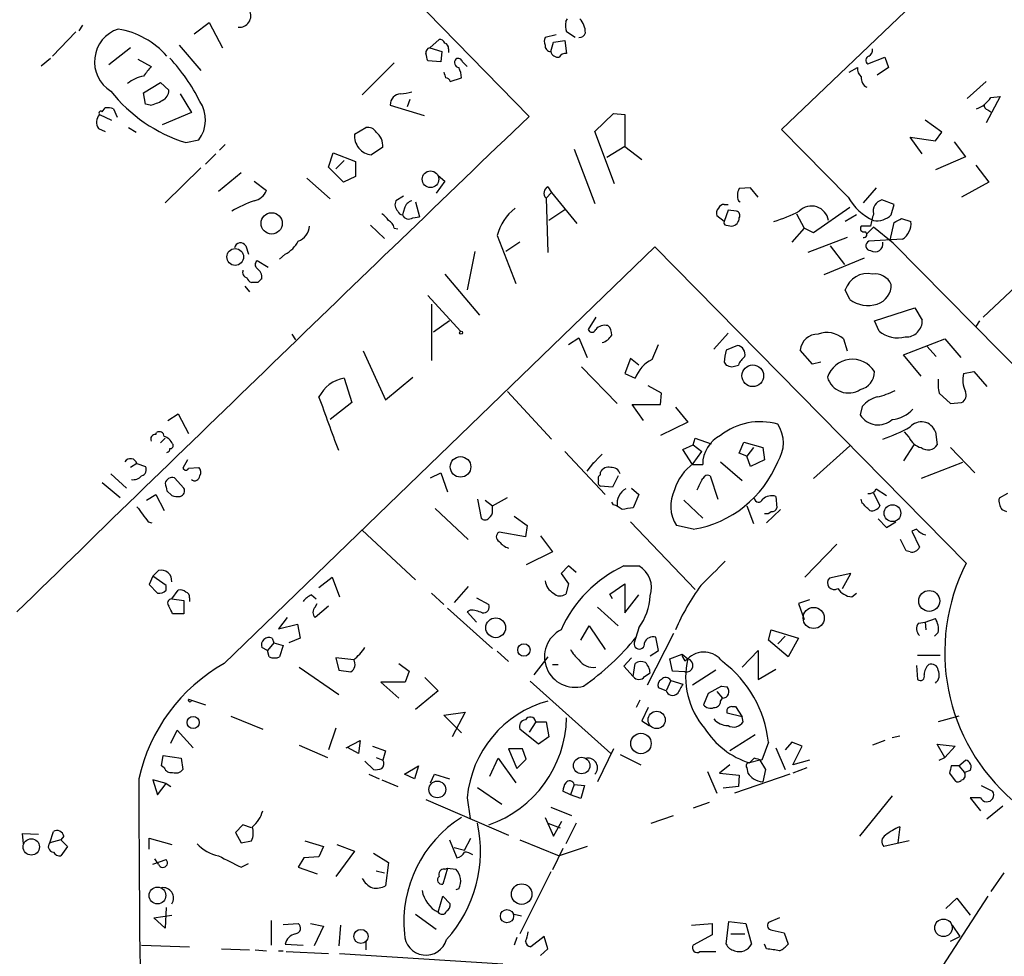
# Model space of a CAD drawing. Extents: x 2 to 739, y 4068 to 5004.
# Drawn here: x 420 to 509, y 4560 to 4645 of the extents above; entities that cross this region are included whole.
import ezdxf

# ---------------------------------------------------------------- set-up
doc = ezdxf.new("R2010")
doc.units = 0
doc.header["$MEASUREMENT"] = 0
doc.layers.add('MAIN', color=5, linetype='CONTINUOUS')

msp = doc.modelspace()

# ---------------------------------------------------------------- linework, layer by layer
at = {"layer": 'MAIN'}
for p, q in [((488.5267, 4634.9055), (530.0133, 4674.5295)), ((430.276, 4672.4128), (465.7513, 4636.0908)), ((469.0533, 4644.6421), (469.2227, 4644.8961)), ((424.8573, 4643.7108), (422.7407, 4641.5095)), ((425.45, 4644.3035), (425.1113, 4643.7955)), ((435.5253, 4643.5415), (436.88, 4644.5575)), ((436.88, 4644.5575), (438.0653, 4642.2715)), ((469.9, 4643.2028), (469.138, 4643.7108)), ((456.7767, 4642.2715), (457.6233, 4643.0335)), ((468.2067, 4643.4568), (467.1907, 4643.2028)), ((467.9527, 4642.7795), (468.9687, 4642.9488)), ((468.9687, 4642.9488), (469.138, 4641.7635)), ((429.768, 4642.2715), (427.8207, 4640.7475)), ((434.1707, 4642.5255), (436.118, 4640.2395)), ((456.7767, 4642.2715), (457.8773, 4641.9328)), ((457.8773, 4641.9328), (457.7927, 4641.0015)), ((458.47, 4642.1868), (458.47, 4641.8481)), ((467.6987, 4641.9328), (467.9527, 4642.7795)), ((421.7247, 4640.6628), (422.5713, 4641.3401)), ((430.4453, 4641.2555), (431.6307, 4640.5781)), ((457.7927, 4641.0015), (456.6073, 4641.0861)), ((496.316, 4640.8321), (497.84, 4641.4248)), ((497.84, 4641.4248), (498.1787, 4640.4935)), ((453.5593, 4640.9168), (450.6807, 4638.0381)), ((459.74, 4641.0015), (460.1633, 4640.5781)), ((494.6227, 4640.0701), (495.3847, 4640.4935)), ((498.1787, 4640.4935), (497.1627, 4639.8161)), ((458.6393, 4639.2235), (459.6553, 4639.5621)), ((430.9533, 4638.2075), (432.4773, 4639.1388)), ((432.4773, 4639.1388), (433.2393, 4638.4615)), ((506.984, 4639.2235), (505.2907, 4637.6995)), ((431.1227, 4637.1915), (430.9533, 4638.2075)), ((434.2553, 4638.1228), (435.2713, 4636.4295)), ((454.9987, 4637.6148), (454.7447, 4636.9375)), ((508.254, 4637.8688), (506.984, 4635.4981)), ((507.4073, 4637.7841), (508.254, 4637.8688)), ((427.228, 4636.5141), (427.482, 4636.8528)), ((428.244, 4636.7681), (428.5827, 4636.0061)), ((431.546, 4637.1068), (431.1227, 4637.1915)), ((453.2207, 4637.1068), (456.2687, 4636.1755)), ((507.1533, 4636.6835), (507.4073, 4636.5141)), ((426.974, 4636.2601), (428.0747, 4635.7521)), ((435.2713, 4636.4295), (432.6467, 4635.3288)), ((471.678, 4634.7361), (473.3713, 4636.3448)), ((473.3713, 4636.3448), (474.3873, 4636.2601)), ((474.3873, 4636.2601), (474.3873, 4633.3815)), ((503.0047, 4634.6515), (501.4807, 4635.7521)), ((426.8893, 4634.9901), (427.482, 4634.7361)), ((429.5987, 4635.0748), (430.276, 4634.6515)), ((450.0033, 4634.4821), (451.0193, 4635.0748)), ((494.538, 4628.8095), (488.5267, 4634.9055)), ((434.7633, 4633.7201), (435.9487, 4633.9741)), ((473.456, 4629.9948), (471.678, 4634.7361)), ((501.2267, 4632.7041), (500.126, 4634.2281)), ((500.126, 4634.2281), (502.412, 4633.8895)), ((502.412, 4633.8895), (503.0047, 4634.6515)), ((438.3193, 4633.5508), (437.8113, 4633.0428)), ((452.5433, 4633.2968), (451.5273, 4632.6195)), ((469.8153, 4633.1275), (471.678, 4628.2168)), ((474.3873, 4633.3815), (472.7787, 4632.3655)), ((474.3873, 4633.3815), (475.9113, 4632.1961)), ((504.1053, 4633.8048), (505.1213, 4632.4501)), ((437.4727, 4632.7041), (436.5413, 4631.7728)), ((447.6327, 4631.5188), (448.056, 4632.7888)), ((448.056, 4632.7888), (450.088, 4632.0268)), ((505.1213, 4632.4501), (502.412, 4631.2648)), ((436.118, 4631.4341), (432.9007, 4628.3015)), ((448.9873, 4630.1641), (447.6327, 4631.5188)), ((448.31, 4631.3495), (449.072, 4632.1115)), ((450.088, 4632.0268), (450.088, 4630.6721)), ((506.0527, 4631.6881), (507.238, 4630.1641)), ((439.7587, 4631.0108), (437.7267, 4629.3175)), ((445.6853, 4630.5028), (447.802, 4628.6401)), ((450.088, 4630.6721), (448.9873, 4630.1641)), ((457.5387, 4630.7568), (458.1313, 4630.2488)), ((440.944, 4630.2488), (442.0447, 4629.4021)), ((458.1313, 4630.2488), (457.3693, 4629.1481)), ((467.4447, 4629.7408), (467.7833, 4629.2328)), ((485.7327, 4629.6561), (484.7167, 4629.5715)), ((486.41, 4628.8095), (485.7327, 4629.6561)), ((497.078, 4629.6561), (495.8927, 4628.3015)), ((507.238, 4630.1641), (504.7827, 4628.8095)), ((454.406, 4628.8941), (453.7287, 4628.4708)), ((467.7833, 4629.2328), (467.2753, 4628.7248)), ((467.2753, 4628.7248), (467.4447, 4623.8141)), ((467.7833, 4629.2328), (470.0693, 4626.4388)), ((454.4907, 4627.7935), (454.3213, 4627.2008)), ((455.5067, 4628.3861), (455.8453, 4627.0315)), ((483.362, 4628.1321), (483.7007, 4628.1321)), ((484.632, 4628.4708), (484.8013, 4628.3861)), ((494.7073, 4627.8781), (491.4053, 4625.5921)), ((498.6867, 4628.1321), (497.586, 4628.5555)), ((498.4327, 4627.2008), (498.6867, 4628.1321)), ((455.2527, 4626.9468), (455.8453, 4627.0315)), ((469.0533, 4627.7088), (467.5293, 4626.6928)), ((483.362, 4626.6081), (482.6847, 4627.1161)), ((483.7007, 4627.6241), (483.362, 4626.6081)), ((484.4627, 4627.5395), (483.7007, 4627.6241)), ((489.8813, 4627.2855), (490.5587, 4626.0155)), ((495.3, 4627.2008), (494.284, 4626.6081)), ((499.364, 4626.8621), (500.2107, 4626.6081)), ((451.4427, 4626.2695), (452.7127, 4625.0841)), ((453.5593, 4626.0155), (453.898, 4625.9308)), ((483.5313, 4626.2695), (484.0393, 4626.1848)), ((490.5587, 4626.0155), (489.458, 4624.7455)), ((491.4053, 4625.5921), (490.5587, 4626.0155)), ((496.57, 4626.1848), (495.7233, 4626.1848)), ((496.824, 4626.1001), (496.2313, 4625.5075)), ((498.602, 4624.6608), (496.824, 4626.1001)), ((498.348, 4624.9148), (498.6867, 4626.5235)), ((462.8727, 4625.3381), (464.566, 4621.0201)), ((494.4533, 4625.1688), (490.8973, 4623.8141)), ((438.2347, 4586.7301), (477.0967, 4624.3221)), ((440.182, 4624.4068), (440.436, 4623.6448)), ((464.9047, 4624.7455), (463.6347, 4623.8988)), ((477.0967, 4624.3221), (505.206, 4595.7895)), ((492.9293, 4624.4068), (494.1993, 4622.7135)), ((499.4487, 4624.9995), (496.4007, 4624.8301)), ((517.906, 4605.1028), (498.602, 4624.6608)), ((443.738, 4623.6448), (443.23, 4623.2215)), ((460.8407, 4623.8988), (460.1633, 4620.4275)), ((495.9773, 4623.3061), (492.3367, 4621.7821)), ((442.214, 4622.4595), (441.198, 4623.0521)), ((458.1313, 4621.8668), (461.264, 4618.1415)), ((511.3867, 4622.3748), (506.73, 4617.9721)), ((440.0973, 4620.7661), (440.5207, 4620.2581)), ((441.2827, 4621.1048), (440.69, 4621.1048)), ((456.6073, 4619.9195), (459.5707, 4616.7021)), ((494.7073, 4619.5808), (494.284, 4620.4275)), ((456.946, 4619.1575), (456.946, 4614.0775)), ((471.7627, 4617.9721), (471.0853, 4616.8715)), ((496.9087, 4617.6335), (500.5493, 4618.8188)), ((500.5493, 4618.8188), (501.2267, 4617.7181)), ((458.5547, 4617.6335), (457.1153, 4616.6175)), ((497.332, 4616.7021), (496.9087, 4617.6335)), ((506.3913, 4617.6335), (506.0527, 4617.1255)), ((444.3307, 4616.4481), (444.6693, 4615.9401)), ((483.7007, 4616.5328), (482.4307, 4615.0935)), ((469.3073, 4615.5168), (470.2387, 4616.1095)), ((470.2387, 4616.1095), (471.0007, 4614.3315)), ((476.8427, 4614.1621), (477.4353, 4615.5168)), ((484.5473, 4615.4321), (483.5313, 4615.0088)), ((494.1147, 4616.0248), (494.4533, 4614.9241)), ((499.5333, 4614.5855), (503.2587, 4616.0248)), ((501.65, 4615.3475), (502.4967, 4614.4161)), ((503.2587, 4616.0248), (504.698, 4614.3315)), ((450.7653, 4614.9241), (452.7973, 4610.5215)), ((491.3207, 4613.7388), (490.22, 4615.0088)), ((501.142, 4612.6381), (499.5333, 4614.5855)), ((474.8953, 4614.2468), (474.3873, 4612.8921)), ((475.6573, 4613.6541), (474.8953, 4614.2468)), ((483.362, 4613.9081), (483.5313, 4613.6541)), ((484.0393, 4613.4848), (484.632, 4613.6541)), ((492.0827, 4613.9081), (491.3207, 4613.7388)), ((470.4927, 4613.4848), (473.71, 4610.1828)), ((474.3873, 4612.8921), (475.3187, 4612.4688)), ((504.952, 4612.8921), (505.8833, 4613.0615)), ((505.8833, 4613.0615), (507.0687, 4611.7068)), ((449.072, 4612.4688), (449.7493, 4610.2675)), ((452.7973, 4610.5215), (455.2527, 4612.5535)), ((477.6893, 4611.1141), (476.504, 4611.7915)), ((463.804, 4611.2835), (467.7833, 4606.9655)), ((477.6047, 4610.0981), (477.6893, 4611.1141)), ((502.7507, 4611.1141), (503.7667, 4610.1828)), ((449.7493, 4610.2675), (447.802, 4608.7435)), ((476.0807, 4608.6588), (475.0647, 4610.0981)), ((475.0647, 4610.0981), (477.6047, 4610.0981)), ((503.7667, 4610.1828), (504.7827, 4610.2675)), ((433.1547, 4608.6588), (434.086, 4609.2515)), ((434.086, 4609.2515), (435.0173, 4607.4735)), ((478.9593, 4609.8441), (480.06, 4608.4895)), ((495.808, 4609.9288), (495.6387, 4609.1668)), ((480.06, 4608.4895), (477.6047, 4607.3041)), ((432.054, 4607.3888), (432.1387, 4607.5581)), ((500.0413, 4607.1348), (499.618, 4607.6428)), ((502.412, 4607.6428), (502.5813, 4606.4575)), ((432.4773, 4606.6268), (432.9007, 4607.0501)), ((479.6367, 4606.0341), (480.568, 4606.4575)), ((480.568, 4606.4575), (480.7373, 4607.0501)), ((480.568, 4606.4575), (481.33, 4605.8648)), ((480.7373, 4607.0501), (482.1767, 4606.5421)), ((484.7167, 4605.6955), (485.14, 4606.7115)), ((485.14, 4606.7115), (486.8333, 4606.2035)), ((500.4647, 4606.4575), (499.5333, 4605.0181)), ((468.9687, 4605.8648), (472.6093, 4601.9701)), ((472.3553, 4605.6108), (471.3393, 4604.5948)), ((480.4833, 4604.6795), (479.6367, 4606.0341)), ((480.568, 4604.7641), (481.33, 4605.8648)), ((485.394, 4605.4415), (484.7167, 4605.6955)), ((485.9867, 4606.2035), (485.394, 4605.4415)), ((486.8333, 4606.2035), (487.0027, 4605.1028)), ((494.7073, 4606.3728), (491.4053, 4603.4095)), ((503.7667, 4606.2035), (505.968, 4603.9175)), ((430.3607, 4604.7641), (429.768, 4604.4255)), ((430.3607, 4604.7641), (431.1227, 4604.5101)), ((434.9327, 4605.1028), (434.5093, 4604.3408)), ((471.0007, 4604.0868), (471.5933, 4604.8488)), ((480.4833, 4604.6795), (481.4147, 4604.6795)), ((483.0233, 4604.9335), (484.9707, 4603.2401)), ((485.7327, 4604.5101), (485.394, 4605.4415)), ((487.0027, 4605.1028), (485.7327, 4604.5101)), ((504.8673, 4604.8488), (501.142, 4603.4095)), ((427.99, 4603.8328), (429.4293, 4602.5628)), ((435.0173, 4604.3408), (435.9487, 4604.4255)), ((456.8613, 4603.4941), (457.7927, 4603.9175)), ((457.7927, 4603.9175), (458.3853, 4602.2241)), ((472.186, 4603.7481), (472.186, 4604.0021)), ((427.228, 4603.0708), (428.8367, 4601.7161)), ((434.594, 4602.5628), (433.7473, 4603.4941)), ((473.7947, 4603.6635), (473.2867, 4602.6475)), ((482.092, 4603.6635), (482.7693, 4601.5468)), ((431.2073, 4601.4621), (432.054, 4601.9701)), ((432.054, 4601.9701), (432.816, 4600.5308)), ((433.07, 4602.3088), (433.4933, 4601.8855)), ((473.2867, 4602.6475), (472.186, 4602.7321)), ((474.98, 4602.5628), (475.6573, 4601.9701)), ((475.6573, 4601.9701), (475.1493, 4600.7848)), ((496.824, 4602.1395), (497.4167, 4600.9541)), ((497.078, 4602.4781), (498.0093, 4601.8855)), ((508.9313, 4602.0548), (508.1693, 4601.6315)), ((461.0947, 4601.5468), (461.4333, 4599.8535)), ((461.772, 4601.4621), (462.4493, 4600.9541)), ((462.4493, 4600.9541), (463.804, 4601.7161)), ((473.3713, 4601.0388), (473.202, 4601.2928)), ((479.7213, 4601.4621), (481.4147, 4599.8535)), ((488.0187, 4601.8008), (488.1033, 4600.7848)), ((495.808, 4601.2081), (495.7233, 4601.5468)), ((457.2847, 4600.7001), (460.248, 4597.9061)), ((462.4493, 4600.5308), (462.4493, 4600.9541)), ((485.394, 4600.9541), (485.9867, 4599.3455)), ((488.442, 4600.6155), (487.172, 4599.4301)), ((508.4233, 4600.6155), (508.8467, 4600.4461)), ((431.3767, 4599.5148), (431.7153, 4599.4301)), ((464.3967, 4600.0228), (465.582, 4599.1761)), ((474.8953, 4599.5148), (480.7373, 4593.4188)), ((497.2473, 4599.7688), (498.0093, 4599.0068)), ((498.0093, 4599.0068), (498.856, 4599.5148)), ((450.6807, 4598.7528), (455.5067, 4594.2655)), ((465.4127, 4598.1601), (463.042, 4598.5835)), ((465.582, 4599.1761), (465.4127, 4598.1601)), ((480.568, 4598.8375), (479.044, 4599.1761)), ((500.7187, 4598.8375), (500.2953, 4598.6681)), ((500.2953, 4598.6681), (500.9727, 4597.2288)), ((466.7673, 4598.2448), (467.868, 4596.8055)), ((499.7873, 4596.8901), (499.2793, 4597.9061)), ((467.868, 4596.8055), (465.4973, 4595.6201)), ((493.522, 4597.4828), (490.6433, 4594.5195)), ((500.126, 4596.8055), (499.7873, 4596.8901)), ((431.8, 4594.6041), (432.308, 4595.1121)), ((469.3073, 4595.5355), (468.63, 4594.8581)), ((468.63, 4594.8581), (469.3073, 4593.9268)), ((469.9847, 4594.9428), (469.3073, 4595.5355)), ((474.3027, 4595.5355), (475.6573, 4595.5355)), ((494.792, 4594.8581), (492.8447, 4594.4348)), ((494.03, 4593.5035), (494.792, 4594.8581)), ((431.8, 4594.6041), (431.4613, 4593.8421)), ((432.9853, 4593.7575), (431.8, 4594.6041)), ((446.786, 4593.5881), (447.9713, 4594.5195)), ((447.9713, 4594.5195), (448.6487, 4592.7415)), ((431.4613, 4593.8421), (432.2233, 4593.0801)), ((432.9853, 4593.3341), (432.9853, 4593.7575)), ((433.4933, 4592.5721), (434.086, 4593.3341)), ((456.946, 4593.0801), (458.0467, 4592.0641)), ((460.248, 4593.6728), (458.978, 4592.2335)), ((469.3073, 4593.9268), (469.0533, 4592.9955)), ((473.0327, 4592.9955), (474.3873, 4593.9268)), ((474.3873, 4593.9268), (474.3873, 4591.3021)), ((494.8767, 4592.7415), (495.3, 4593.0801)), ((433.4933, 4592.5721), (434.594, 4592.4028)), ((434.594, 4592.4028), (434.594, 4591.2175)), ((435.102, 4592.6568), (435.102, 4592.3181)), ((446.1087, 4592.9108), (446.532, 4592.5721)), ((461.01, 4592.6568), (462.1107, 4592.0641)), ((473.2867, 4592.5721), (473.0327, 4592.9955)), ((474.3873, 4591.3021), (475.6573, 4592.9108)), ((491.0667, 4592.4875), (490.0507, 4592.1488)), ((446.4473, 4591.8101), (446.6167, 4592.1488)), ((447.6327, 4591.8948), (446.4473, 4590.8788)), ((458.3853, 4591.7255), (462.4493, 4588.0848)), ((460.4173, 4591.5561), (460.1633, 4591.3868)), ((460.1633, 4591.3868), (461.01, 4590.4555)), ((471.932, 4591.8101), (473.7947, 4590.1168)), ((490.0507, 4592.1488), (490.5587, 4590.7095)), ((434.594, 4591.2175), (433.578, 4591.2175)), ((443.9073, 4590.8788), (443.1453, 4589.8628)), ((500.888, 4590.3708), (501.4807, 4590.4555)), ((501.4807, 4590.4555), (502.412, 4590.7941)), ((501.4807, 4590.4555), (501.5653, 4589.7781)), ((443.1453, 4589.8628), (444.8387, 4590.2861)), ((444.8387, 4590.2861), (445.0927, 4589.0161)), ((470.408, 4588.8468), (471.17, 4590.1168)), ((471.17, 4590.1168), (472.6093, 4588.0001)), ((475.6573, 4589.9475), (475.234, 4588.5928)), ((487.3413, 4588.8468), (487.5953, 4589.7781)), ((487.5953, 4589.7781), (490.0507, 4589.0161)), ((502.666, 4589.5241), (502.3273, 4589.1855)), ((442.5527, 4589.0161), (442.722, 4588.5928)), ((445.0927, 4589.0161), (444.0767, 4588.5928)), ((478.79, 4589.4395), (476.4193, 4584.7828)), ((477.4353, 4587.9155), (477.1813, 4589.1008)), ((489.1193, 4587.3228), (487.3413, 4588.8468)), ((488.8653, 4589.1855), (488.188, 4588.5081)), ((490.0507, 4589.0161), (489.1193, 4587.3228)), ((442.1293, 4587.9155), (441.6213, 4588.1695)), ((442.722, 4588.5928), (442.1293, 4587.9155)), ((442.2987, 4587.3228), (442.1293, 4587.9155)), ((442.722, 4588.5928), (443.5687, 4588.3388)), ((443.5687, 4588.3388), (443.23, 4587.3228)), ((462.8727, 4587.8308), (463.8887, 4586.8995)), ((476.6733, 4587.4075), (477.4353, 4587.9155)), ((484.9707, 4586.3915), (486.41, 4587.9155)), ((486.41, 4587.9155), (486.41, 4585.2908)), ((449.9187, 4587.0688), (448.31, 4587.2381)), ((448.31, 4587.2381), (448.564, 4586.1375)), ((467.4447, 4587.3228), (466.1747, 4585.7141)), ((474.98, 4587.2381), (474.3027, 4586.4761)), ((478.4513, 4587.1535), (479.552, 4587.5768)), ((478.7053, 4586.0528), (478.4513, 4587.1535)), ((479.552, 4587.5768), (480.06, 4587.1535)), ((479.806, 4586.9841), (480.06, 4587.1535)), ((500.8033, 4587.4921), (502.8353, 4587.4921)), ((445.008, 4586.3915), (448.564, 4583.9361)), ((448.564, 4586.1375), (449.6647, 4585.9681)), ((453.9827, 4586.7301), (454.914, 4586.0528)), ((454.914, 4586.0528), (454.5753, 4585.0368)), ((467.868, 4586.6455), (468.376, 4586.6455)), ((474.3027, 4586.4761), (475.1493, 4585.5448)), ((475.1493, 4585.5448), (475.3187, 4586.7301)), ((479.806, 4585.9681), (478.7053, 4586.0528)), ((482.6, 4586.1375), (480.4833, 4584.7828)), ((486.41, 4585.2908), (488.0187, 4586.2221)), ((500.7187, 4586.5608), (500.8033, 4585.2908)), ((456.3533, 4585.4601), (457.5387, 4584.2748)), ((465.836, 4585.1215), (473.1173, 4578.6021)), ((476.1653, 4585.5448), (476.6733, 4585.8835)), ((478.536, 4585.2061), (478.1127, 4584.2748)), ((478.536, 4585.2061), (479.6367, 4584.8675)), ((454.5753, 4585.0368), (452.374, 4585.0368)), ((452.374, 4585.0368), (453.9827, 4583.5975)), ((457.5387, 4584.2748), (455.5067, 4582.5815)), ((478.1127, 4584.2748), (477.4353, 4584.5288)), ((483.108, 4584.6981), (481.9227, 4584.0208)), ((482.6847, 4584.1901), (483.1927, 4583.5975)), ((483.108, 4584.6981), (483.616, 4584.6135)), ((483.108, 4584.6981), (483.616, 4584.6135)), ((435.0173, 4583.5128), (436.5413, 4583.0048)), ((475.742, 4583.4281), (475.4033, 4582.7508)), ((481.9227, 4584.0208), (481.4993, 4583.0048)), ((483.0233, 4583.3435), (483.1927, 4583.5975)), ((476.504, 4582.7508), (475.9113, 4581.5655)), ((484.0393, 4582.8355), (484.378, 4582.8355)), ((484.378, 4582.8355), (484.9707, 4581.9041)), ((438.8273, 4581.9888), (441.706, 4580.8035)), ((458.0467, 4582.0735), (459.994, 4582.3275)), ((459.6553, 4580.4648), (458.0467, 4582.0735)), ((459.994, 4582.3275), (458.8087, 4580.1261)), ((475.9113, 4581.5655), (476.5887, 4581.1421)), ((484.9707, 4581.9041), (483.616, 4582.2428)), ((485.0553, 4581.4808), (484.9707, 4581.9041)), ((504.5287, 4581.9888), (502.666, 4581.4808)), ((433.4087, 4579.5335), (434.0013, 4580.7188)), ((434.0013, 4580.7188), (435.4407, 4579.1101)), ((448.31, 4580.8881), (447.6327, 4578.9408)), ((466.598, 4579.4488), (464.9047, 4580.8035)), ((466.344, 4581.4808), (465.7513, 4580.5495)), ((466.344, 4581.4808), (467.2753, 4581.4808)), ((467.2753, 4581.4808), (467.5293, 4580.1261)), ((449.2413, 4579.1101), (450.5113, 4579.7875)), ((450.5113, 4579.7875), (450.342, 4578.6021)), ((467.5293, 4580.1261), (466.598, 4579.4488)), ((486.156, 4580.2955), (483.87, 4578.8561)), ((497.84, 4579.7875), (496.7393, 4579.3641)), ((498.5173, 4580.0415), (499.1947, 4580.2108)), ((445.008, 4579.3641), (447.548, 4578.2635)), ((450.342, 4578.6021), (449.4107, 4579.1101)), ((451.612, 4579.2795), (452.7973, 4578.8561)), ((452.7973, 4578.8561), (452.5433, 4578.0095)), ((465.1587, 4579.0255), (463.8887, 4579.0255)), ((463.8887, 4579.0255), (464.6507, 4577.2475)), ((465.4973, 4578.0941), (465.1587, 4579.0255)), ((473.3713, 4579.0255), (471.932, 4576.0621)), ((487.3413, 4579.6181), (486.7487, 4578.0095)), ((488.0187, 4579.1101), (488.8653, 4577.1628)), ((489.458, 4579.6181), (488.8653, 4578.9408)), ((490.3893, 4579.2795), (489.458, 4579.6181)), ((489.5427, 4577.5861), (490.3893, 4579.2795)), ((503.2587, 4578.2635), (502.5813, 4579.4488)), ((502.5813, 4579.4488), (504.19, 4579.2795)), ((504.19, 4579.2795), (503.2587, 4578.2635)), ((432.562, 4577.5015), (432.7313, 4578.4328)), ((432.7313, 4578.4328), (434.34, 4578.1788)), ((434.34, 4578.1788), (434.5093, 4577.1628)), ((451.9507, 4578.2635), (452.5433, 4578.0095)), ((462.1953, 4576.5701), (462.9573, 4578.1788)), ((462.9573, 4578.1788), (464.566, 4575.9775)), ((464.6507, 4577.2475), (465.4973, 4578.0941)), ((473.964, 4578.5175), (475.8267, 4577.5861)), ((486.0713, 4578.1788), (485.648, 4577.7555)), ((486.5793, 4578.0095), (485.648, 4577.7555)), ((486.5793, 4578.0095), (487.0873, 4577.1628)), ((491.0667, 4578.0095), (489.5427, 4577.5861)), ((502.7507, 4578.0095), (503.2587, 4578.2635)), ((504.5287, 4577.5015), (505.1213, 4578.0095)), ((432.816, 4577.3321), (432.562, 4577.5015)), ((450.9347, 4577.9248), (451.6967, 4577.1628)), ((454.4907, 4576.7395), (455.7607, 4577.5015)), ((455.7607, 4577.5015), (455.422, 4576.3161)), ((483.87, 4577.5861), (482.9387, 4576.8241)), ((485.394, 4577.3321), (485.4787, 4576.8241)), ((487.0873, 4577.1628), (486.8333, 4576.0621)), ((490.8127, 4577.3321), (489.5427, 4576.8241)), ((504.5287, 4577.5015), (503.8513, 4577.5015)), ((504.5287, 4577.5015), (505.0367, 4576.9088)), ((505.5447, 4577.0781), (505.0367, 4576.9088)), ((432.9853, 4575.8928), (431.8, 4576.2315)), ((431.8, 4576.2315), (432.2233, 4574.8768)), ((451.2733, 4576.7395), (452.2047, 4576.3161)), ((452.4587, 4576.2315), (453.898, 4575.6388)), ((455.422, 4576.3161), (454.4907, 4576.7395)), ((456.8613, 4575.9775), (457.2, 4576.7395)), ((457.2, 4576.7395), (458.5547, 4576.3161)), ((481.838, 4576.9935), (482.6847, 4575.0461)), ((482.9387, 4576.8241), (484.7167, 4576.6548)), ((489.2887, 4576.7395), (484.2933, 4575.0461)), ((484.7167, 4576.6548), (484.632, 4575.6388)), ((503.682, 4576.8241), (504.19, 4576.1468)), ((432.2233, 4574.8768), (432.9853, 4575.8928)), ((432.9853, 4575.8928), (433.4087, 4575.6388)), ((461.0947, 4575.5541), (463.296, 4574.0301)), ((469.8153, 4575.8081), (469.4767, 4574.8768)), ((469.8153, 4575.8081), (470.7467, 4575.7235)), ((470.7467, 4575.7235), (470.408, 4574.5381)), ((484.632, 4575.6388), (483.2773, 4575.4695)), ((506.5607, 4575.7235), (507.5767, 4575.2155)), ((456.438, 4574.4535), (463.8887, 4571.2361)), ((460.1633, 4574.6228), (460.4173, 4572.7601)), ((469.4767, 4574.8768), (468.7993, 4575.2155)), ((470.408, 4574.5381), (469.4767, 4574.8768)), ((498.5173, 4574.7921), (495.554, 4571.1515)), ((506.476, 4574.6228), (505.5447, 4574.6228)), ((505.5447, 4574.6228), (506.476, 4573.4375)), ((467.6987, 4573.7761), (469.5613, 4573.0141)), ((482.0073, 4574.1995), (480.568, 4573.6915)), ((508.508, 4573.8608), (507.0687, 4572.6755)), ((467.1907, 4572.8448), (467.9527, 4571.1515)), ((476.758, 4572.3368), (478.79, 4573.0141)), ((439.928, 4572.1675), (439.2507, 4571.4901)), ((440.69, 4571.9135), (439.928, 4572.1675)), ((467.4447, 4572.3368), (468.5453, 4571.9135)), ((467.9527, 4571.1515), (468.7147, 4572.5061)), ((469.9847, 4572.3368), (469.0533, 4570.4741)), ((499.1947, 4571.9981), (499.0253, 4570.5588)), ((420.116, 4570.4741), (420.0313, 4571.4055)), ((420.0313, 4571.4055), (421.4707, 4571.3208)), ((422.4867, 4570.5588), (422.8253, 4571.5748)), ((423.7567, 4571.1515), (423.5027, 4570.8128)), ((431.4613, 4569.9661), (431.4613, 4570.9821)), ((431.4613, 4570.9821), (433.4933, 4570.3895)), ((439.2507, 4571.4901), (439.7587, 4570.5588)), ((459.9093, 4569.8815), (460.502, 4570.9821)), ((423.5027, 4570.8128), (422.4867, 4570.5588)), ((423.5027, 4570.8128), (424.0953, 4570.2201)), ((424.0953, 4570.2201), (423.5027, 4569.3735)), ((439.7587, 4570.5588), (440.69, 4570.7281)), ((445.516, 4570.7281), (447.2093, 4570.2201)), ((447.2093, 4570.2201), (446.786, 4569.2888)), ((448.3947, 4570.3895), (450.0033, 4569.7968)), ((458.5547, 4570.8128), (459.232, 4569.2041)), ((458.978, 4570.1355), (459.9093, 4569.8815)), ((464.9047, 4570.8128), (468.4607, 4569.3735)), ((468.7993, 4570.0508), (467.868, 4568.1035)), ((471.0007, 4570.2201), (468.4607, 4569.3735)), ((500.0413, 4570.7281), (497.7553, 4570.2201)), ((432.308, 4568.6115), (431.9693, 4569.1195)), ((445.4313, 4569.2041), (444.9233, 4568.3575)), ((446.786, 4569.2888), (445.4313, 4569.2041)), ((450.0033, 4569.7968), (448.31, 4567.5108)), ((451.6967, 4569.6275), (453.0513, 4568.7808)), ((431.8, 4568.6115), (432.9853, 4569.0348)), ((439.7587, 4568.3575), (440.436, 4568.6961)), ((444.9233, 4568.3575), (446.6167, 4567.7648)), ((453.0513, 4568.7808), (452.7973, 4566.6641)), ((458.3853, 4568.2728), (457.962, 4566.8335)), ((458.1313, 4568.1881), (458.3853, 4568.2728)), ((458.3853, 4568.2728), (459.1473, 4568.1881)), ((451.9507, 4568.0188), (452.7127, 4567.8495)), ((467.6987, 4567.9341), (464.9047, 4562.3461)), ((508.5927, 4567.8495), (507.4073, 4566.1561)), ((459.4013, 4566.4101), (459.1473, 4566.3255)), ((457.5387, 4564.2935), (457.962, 4565.7328)), ((457.962, 4565.7328), (458.6393, 4565.0555)), ((507.1533, 4565.7328), (497.9247, 4551.5935)), ((503.3433, 4564.6321), (504.3593, 4565.5635)), ((504.3593, 4565.5635), (505.5447, 4564.0395)), ((432.9853, 4564.7168), (432.9007, 4562.8541)), ((431.8847, 4563.7855), (433.4933, 4564.0395)), ((432.9007, 4562.8541), (431.8847, 4563.7855)), ((455.5067, 4564.1241), (457.3693, 4562.7695)), ((464.3967, 4564.1241), (465.074, 4563.9548)), ((488.3573, 4563.7855), (487.3413, 4563.3621)), ((442.468, 4563.5315), (442.468, 4561.3301)), ((443.5687, 4563.1928), (444.9233, 4563.2775)), ((446.024, 4563.2775), (447.2093, 4563.0235)), ((447.2093, 4563.0235), (446.3627, 4561.2455)), ((448.7333, 4563.1081), (448.564, 4561.2455)), ((480.3987, 4563.1081), (482.2613, 4563.2775)), ((482.2613, 4563.2775), (482.2613, 4562.2615)), ((483.5313, 4561.4148), (483.7853, 4563.4468)), ((483.7853, 4563.4468), (485.3093, 4563.2775)), ((485.3093, 4563.2775), (485.8173, 4561.4148)), ((503.936, 4563.1081), (504.6133, 4562.0921)), ((464.6507, 4562.0075), (464.3967, 4561.3301)), ((467.106, 4562.0921), (465.9207, 4561.1608)), ((467.4447, 4560.9915), (467.106, 4562.0921)), ((482.2613, 4562.2615), (480.568, 4561.3301)), ((483.9547, 4562.3461), (485.2247, 4562.3461)), ((487.68, 4562.6848), (488.7807, 4562.4308)), ((488.7807, 4562.4308), (489.1193, 4561.4148)), ((503.7667, 4561.6688), (504.6133, 4562.0921)), ((430.784, 4561.3301), (435.102, 4561.1608)), ((443.738, 4561.4148), (445.3467, 4561.3301)), ((451.0193, 4561.5841), (451.0193, 4560.9068)), ((487.172, 4560.9915), (487.0027, 4561.4148)), ((437.9807, 4560.9915), (440.5207, 4560.9068)), ((441.0287, 4560.9068), (442.0447, 4560.8221)), ((443.1453, 4560.8221), (443.5687, 4560.8221)), ((443.8227, 4560.7375), (447.6327, 4560.5681)), ((448.6487, 4560.5681), (463.3807, 4559.6368)), ((466.7673, 4560.3988), (467.4447, 4560.9915)), ((481.1607, 4560.7375), (482.6, 4560.7375))]:
    msp.add_line(p, q, dxfattribs=at)
for centre, radius in [((456.8499, 4630.4148), 0.7508), ((442.5167, 4626.4352), 0.9603), ((439.2296, 4623.4053), 0.7553), ((459.613, 4616.5752), 0.1338), ((485.9363, 4612.6864), 0.9755), ((459.5602, 4604.4669), 0.9292), ((498.5411, 4600.2901), 0.7553), ((501.8589, 4592.3723), 0.9442), ((491.434, 4590.8385), 0.9517), ((462.736, 4589.9527), 0.8947), ((465.2819, 4587.9511), 0.5623), ((477.2616, 4581.6396), 0.7813), ((435.432, 4581.4031), 0.5485), ((475.8451, 4579.5137), 0.9232), ((470.4895, 4577.5249), 0.7409), ((457.4695, 4575.3693), 0.7587), ((420.8265, 4570.1849), 0.7379), ((432.2095, 4565.799), 0.7535), ((465.0779, 4565.9265), 0.9284), ((463.753, 4563.938), 0.5997), ((503.15, 4562.8867), 0.7912), ((450.5739, 4562.1072), 0.6399)]:
    msp.add_circle(centre, radius, dxfattribs=at)
for centre, radius, start, end in [((439.5984, 4645.1723), 1.0424, 264.842893, 27.776972), ((470.809, 4644.3323), 1.7828, 169.992951, 200.401828), ((468.9758, 4643.6205), 1.8555, 0.172921, 43.429898), ((429.6381, 4641.0121), 3.1082, 108.200029, 237.978399), ((427.5039, 4636.7036), 7.3538, 40.808088, 80.897352), ((457.691, 4642.5847), 0.4539, 14.039305, 98.578205), ((467.8254, 4642.8641), 0.7194, 151.913927, 208.079046), ((470.2745, 4643.7792), 0.5775, 266.445945, 344.625662), ((456.8867, 4641.8312), 0.4538, 104.027058, 188.580088), ((458.0214, 4642.2546), 0.4537, 351.405541, 75.982133), ((467.7254, 4642.4697), 0.5376, 174.042316, 267.15303), ((468.382, 4642.1322), 0.7118, 196.268254, 276.348192), ((496.0618, 4642.1022), 0.6828, 299.760495, 7.11773), ((421.2668, 4630.0628), 16.5092, 26.563344, 43.085738), ((287.1668, 4599.0983), 174.5653, 13.917688, 14.146863), ((459.4719, 4640.9404), 0.4524, 135.850821, 261.022765), ((459.359, 4640.9309), 0.3875, 10.497939, 123.11188), ((469.0534, 4641.0862), 0.6826, 82.88019, 150.261365), ((496.5035, 4641.1527), 0.3713, 106.072569, 239.679157), ((642.9418, 4470.8049), 271.0633, 141.220639, 141.449822), ((457.4015, 4639.4478), 2.2567, 2.903231, 27.605171), ((496.3705, 4640.3967), 0.9905, 174.391856, 229.204217), ((431.4956, 4636.7114), 3.0684, 100.179752, 130.226599), ((585.1387, 4682.1436), 133.8752, 198.317001, 198.54617), ((458.21, 4639.1208), 0.4413, 13.453829, 89.221044), ((496.6292, 4639.5367), 0.9126, 173.070452, 244.148196), ((438.9204, 4647.021), 13.9354, 218.338365, 252.643743), ((432.2877, 4638.4127), 0.9529, 292.13417, 2.935673), ((430.9674, 4640.254), 3.1999, 280.417271, 301.654071), ((454.1943, 4637.1492), 0.9745, 92.487765, 182.493639), ((453.1319, 4647.378), 9.3112, 276.289703, 282.630991), ((505.2066, 4639.2332), 2.6349, 290.68406, 326.636203), ((427.6938, 4635.2879), 1.5792, 69.609571, 97.70781), ((433.5338, 4635.7697), 3.0093, 323.367336, 33.840038), ((507.2633, 4637.1237), 0.4537, 171.405541, 255.969882), ((6158.3303, -1296.8074), 8222.21, 133.81576344, 134.26388714), ((427.7675, 4635.5694), 1.052, 138.962144, 213.41063), ((427.101, 4636.3871), 0.1796, 45, 225), ((451.2029, 4634.2424), 0.8524, 28.681808, 102.438404), ((451.6887, 4634.3064), 1.6946, 174.048513, 264.534665), ((451.0617, 4633.4556), 1.4901, 353.882312, 53.373877), ((467.721, 4629.1726), 0.6318, 115.932378, 225.134663), ((485.7748, 4628.9365), 1.234, 149.03067, 202.171283), ((440.6146, 4629.9762), 1.541, 282.342492, 338.127477), ((499.0075, 4631.3437), 5.138, 209.553174, 244.850929), ((444.2198, 4618.6409), 10.3614, 108.430577, 120.815056), ((454.4261, 4628.1165), 0.7822, 153.068072, 227.533651), ((455.4644, 4627.4971), 1.0178, 106.930557, 163.069443), ((467.2265, 4624.2404), 4.4901, 127.690431, 165.849245), ((483.2774, 4627.3278), 0.6294, 132.276138, 199.655661), ((483.2942, 4627.6835), 0.4537, 81.405541, 165.969882), ((491.2349, 4626.4565), 1.5434, 8.807413, 135.435761), ((497.8825, 4627.514), 1.0829, 105.890887, 192.1816), ((451.7388, 4625.9731), 1.4969, 28.737847, 61.253601), ((454.3274, 4627.6423), 0.4415, 193.463431, 269.208421), ((454.8823, 4627.4232), 0.6035, 201.625105, 307.864991), ((483.9354, 4626.9593), 0.7814, 277.640673, 359.083404), ((484.3921, 4627.1585), 0.3875, 326.88812, 79.502061), ((483.7972, 4639.8245), 13.8236, 287.045348, 297.290198), ((508.2457, 4624.0701), 11.8657, 164.277199, 169.733894), ((497.1204, 4628.5554), 1.886, 260.958199, 314.091301), ((414.3654, 4796.0378), 189.3282, 296.447076, 296.676232), ((444.3188, 4626.3418), 1.6281, 291.795528, 354.466245), ((452.7492, 4625.937), 0.8139, 5.534773, 68.212969), ((483.5313, 4626.4811), 0.2116, 143.124688, 270), ((495.9561, 4625.9731), 0.3147, 137.717737, 289.667298), ((498.4844, 4626.4411), 1.7344, 303.778942, 5.525525), ((495.9632, 4625.4275), 0.2682, 254.756126, 68.381098), ((439.7079, 4624.119), 0.5547, 31.259632, 167.665012), ((442.2983, 4626.2698), 2.9939, 298.742881, 331.257119), ((496.576, 4624.4249), 0.4415, 113.394557, 269.22122), ((496.9694, 4624.5825), 0.7199, 236.305518, 13.084683), ((441.4521, 4622.7134), 0.4234, 126.878017, 233.113861), ((440.4148, 4622.0255), 0.519, 159.707536, 253.41919), ((440.9861, 4621.8242), 0.778, 202.371723, 247.628278), ((440.6335, 4621.5564), 0.9942, 353.479708, 55.403622), ((496.3079, 4619.7888), 2.1223, 78.271796, 162.485407), ((496.9409, 4620.2281), 1.6511, 25.369945, 97.013534), ((526.1144, 4536.6367), 119.7133, 134.893835, 135.123052), ((496.6123, 4620.8932), 1.8209, 287.594107, 1.331123), ((496.3272, 4621.6439), 2.623, 231.861789, 288.57379), ((472.6, 4616.1078), 1.1333, 76.565815, 137.632106), ((472.2165, 4616.4603), 0.9902, 354.39016, 49.217958), ((499.7766, 4617.6442), 1.452, 267.082616, 2.917384), ((471.424, 4616.9703), 0.3528, 196.262154, 343.737847), ((471.9956, 4617.0036), 1.3657, 285.270573, 332.050165), ((491.8125, 4614.8475), 1.6006, 89.420117, 174.216391), ((492.6107, 4614.2867), 2.2985, 49.129948, 109.890252), ((499.0254, 4618.819), 2.7109, 231.342172, 284.46838), ((484.4011, 4614.6008), 0.8441, 347.360014, 80.025444), ((487.5256, 4613.8311), 4.1643, 163.572103, 178.940515), ((486.4511, 4612.8507), 1.9886, 128.076638, 156.171495), ((478.32, 4611.3), 3.2209, 117.300949, 158.722507), ((526.1128, 4740.5768), 133.8752, 251.45383, 251.682999), ((494.9094, 4611.8288), 2.3488, 31.656564, 162.027913), ((495.2835, 4613.0389), 1.6254, 282.622865, 0.796703), ((507.449, 4612.3417), 2.5569, 167.569384, 204.447107), ((449.5487, 4609.4356), 3.0705, 98.931591, 154.126774), ((494.5651, 4613.1018), 1.9677, 196.179374, 303.066592), ((507.1512, 4612.0454), 4.498, 175.681504, 191.949474), ((495.6442, 4617.377), 6.7739, 282.954042, 297.492982), ((504.444, 4610.9448), 0.7573, 296.568435, 26.568435), ((-758.8365, 4163.8582), 1285.7919, 20.1102718, 20.3394524), ((497.9016, 4608.0861), 2.7891, 105.362683, 138.647103), ((497.2522, 4610.1396), 1.8841, 211.086318, 312.181838), ((498.2213, 4611.6639), 2.9354, 275.787505, 317.341471), ((486.5915, 4602.8005), 5.7458, 73.867912, 128.389768), ((485.6271, 4606.6268), 3.0701, 326.52681, 33.47319), ((501.145, 4607.1846), 1.3474, 19.882102, 139.138104), ((432.0202, 4606.9654), 0.4247, 85.43576, 203.492649), ((432.3927, 4607.2195), 0.4233, 0, 126.875312), ((484.3523, 4604.6843), 2.9376, 116.898254, 180.093621), ((492.2968, 4622.2431), 16.1952, 289.379337, 298.909526), ((432.4226, 4606.0097), 1.2722, 24.73991, 71.986629), ((433.3805, 4606.3727), 0.2602, 257.454468, 40.620402), ((501.471, 4607.7084), 1.5404, 201.860807, 257.668066), ((501.7426, 4607.0051), 1.0016, 233.157559, 326.858869), ((433.0275, 4606.0766), 0.2995, 278.157154, 8.100341), ((429.7725, 4604.6029), 0.6099, 15.325978, 147.175023), ((483.2772, 4601.0389), 4.6062, 126.027008, 162.897454), ((478.917, 4608.7118), 10.0113, 279.492148, 337.827157), ((520.8705, 4587.7445), 17.6096, 152.815799, 99.691634), ((430.6359, 4604.2138), 0.5699, 285.062887, 31.327573), ((434.7633, 4604.4467), 0.2752, 202.632677, 337.367323), ((435.501, 4603.9901), 0.6245, 328.468229, 44.202024), ((472.3552, 4603.4095), 0.3785, 116.551512, 206.585359), ((472.934, 4603.5928), 0.8527, 77.585625, 151.312851), ((473.1733, 4603.6043), 0.8231, 16.118471, 93.901125), ((430.0096, 4604.343), 1.0303, 261.239884, 318.734553), ((433.5779, 4602.8169), 0.6981, 75.955794, 165.97172), ((602.3279, 4644.9768), 174.5531, 193.919662, 194.148821), ((435.5676, 4603.6847), 0.4662, 230.535911, 357.393531), ((472.3553, 4603.0707), 0.3786, 153.421413, 243.434949), ((227.1407, 4729.9115), 284.0036, 333.320366, 333.549531), ((481.8804, 4603.1977), 0.5116, 65.569021, 155.543996), ((434.1216, 4602.3165), 0.5327, 284.534455, 27.536644), ((475.1636, 4601.1798), 1.471, 118.044077, 188.825821), ((481.7743, 4600.9329), 3.2467, 153.264478, 212.759084), ((496.3795, 4602.8379), 0.7857, 265.364144, 332.746833), ((434.0435, 4603.3657), 1.5791, 249.609571, 277.70781), ((486.4629, 4601.6844), 0.3952, 187.693333, 339.620458), ((487.6376, 4600.6862), 1.1779, 71.123601, 133.063233), ((326.7967, 4431.5195), 239.4975, 44.885425, 45.114575), ((509.4824, 4601.42), 1.33, 170.85, 217.220566), ((769.5594, 4854.2039), 423.3605, 216.754632, 216.983804), ((461.7718, 4600.4462), 0.6827, 299.760495, 7.11773), ((472.9657, 4599.4112), 1.6774, 45.886457, 76.006836), ((516.9656, 4346.7044), 257.4985, 99.345902, 99.575088), ((487.1721, 4600.8057), 0.5553, 252.240393, 319.644897), ((487.663, 4600.8949), 0.4539, 261.421795, 345.960695), ((496.6689, 4601.3632), 0.8524, 257.561596, 331.318192), ((461.772, 4600.1074), 0.4233, 216.856362, 323.143638), ((463.2678, 4598.1601), 0.4798, 118.071082, 241.923298), ((501.967, 4599.9583), 1.6776, 221.919433, 256.145992), ((464.3545, 4598.7106), 1.6343, 216.573303, 253.440113), ((500.3165, 4597.4829), 0.7037, 254.292832, 338.832127), ((1032.683, 4044.4961), 778.3133, 134.8841071, 135.1132849), ((432.5556, 4594.2016), 0.9436, 353.580685, 105.213045), ((479.2639, 4584.9739), 11.6688, 115.161295, 155.687425), ((474.5306, 4593.5678), 2.2674, 340.9066, 60.204658), ((468.6343, 4594.3661), 1.4555, 187.31447, 242.075715), ((493.2774, 4594.0115), 0.6053, 135.629157, 302.952451), ((432.3926, 4593.8422), 0.7807, 257.475173, 319.394725), ((434.2977, 4592.7416), 0.6292, 42.268789, 109.661787), ((434.6534, 4592.7246), 0.4537, 351.405541, 75.982133), ((468.5491, 4593.638), 0.8167, 223.089691, 308.122947), ((497.9085, 4581.5389), 20.6629, 143.748577, 156.500373), ((495.0036, 4594.3923), 1.6557, 212.467211, 265.604214), ((433.5283, 4592.1727), 0.4009, 95.008119, 223.878282), ((446.9121, 4591.0917), 1.9886, 113.828505, 141.923362), ((471.2072, 4593.1368), 5.4749, 324.371568, 356.746737), ((264.0537, 4506.8661), 189.3506, 26.453883, 26.683026), ((446.8706, 4591.3444), 0.6293, 132.269402, 227.724474), ((460.2702, 4588.4066), 3.1529, 66.686636, 87.325897), ((461.6238, 4591.8313), 0.5397, 258.694232, 25.553719), ((500.9161, 4589.8345), 1.7772, 349.941409, 32.679633), ((469.8872, 4587.3346), 2.748, 117.226177, 286.376715), ((501.5308, 4589.8667), 0.8169, 141.895561, 226.909648), ((442.2794, 4588.3811), 0.6913, 66.713261, 197.824243), ((458.2432, 4602.8263), 21.974, 304.413258, 321.345445), ((476.9343, 4588.3247), 0.8145, 72.345915, 160.779678), ((446.8001, 4590.9666), 4.9918, 308.663035, 325.921239), ((472.1856, 4589.4392), 3.0674, 207.979423, 230.602432), ((475.6996, 4588.5081), 0.4733, 169.689739, 10.308094), ((481.5188, 4585.7006), 2.0589, 35.611433, 135.116099), ((442.7644, 4588.466), 1.2344, 247.835724, 292.159978), ((449.2563, 4586.642), 0.788, 301.216895, 32.794642), ((471.5424, 4587.9491), 1.5731, 214.028482, 278.050264), ((475.8541, 4586.0059), 0.9006, 63.921483, 126.475463), ((480.5095, 4587.6364), 0.9594, 183.561805, 222.837328), ((479.933, 4586.5608), 0.6062, 257.905903, 77.905903), ((487.0876, 4585.5449), 7.2094, 167.107245, 220.235798), ((477.03, 4578.5657), 10.3649, 5.827588, 53.517719), ((445.9935, 4572.9327), 15.8293, 119.350695, 167.658228), ((475.2444, 4585.7959), 1.4316, 3.508179, 45.376401), ((502.7382, 4585.666), 1.3431, 133.171647, 177.947587), ((502.0363, 4586.0476), 0.6361, 8.125007, 109.947705), ((501.7767, 4585.7081), 0.9875, 310.04181, 25.773652), ((475.6573, 4585.9258), 0.635, 216.869898, 323.130102), ((477.9434, 4584.7828), 0.5681, 116.574073, 206.56054), ((478.0809, 4584.9309), 0.5319, 31.161448, 137.415436), ((501.0573, 4585.5617), 0.3714, 226.844093, 24.225635), ((478.6993, 4584.4622), 0.6158, 197.717024, 314.210489), ((691.0391, 4457.4553), 246.8296, 148.922635, 149.151838), ((483.1866, 4584.1962), 0.5988, 270.583752, 44.181255), ((435.1443, 4583.4281), 0.1527, 146.299523, 326.33076), ((470.1038, 4573.7231), 9.9811, 105.450918, 174.828334), ((482.4449, 4583.3292), 0.5786, 268.593643, 1.416257), ((482.1344, 4583.4989), 0.8047, 217.882478, 291.607035), ((484.0055, 4582.4121), 0.4247, 85.43576, 203.492649), ((458.6763, 4582.0522), 10.4643, 289.159581, 358.725778), ((465.5026, 4581.0205), 0.6361, 98.12628, 199.947705), ((465.8488, 4581.403), 0.5012, 8.928654, 150.463538), ((483.6405, 4582.6702), 1.5292, 217.710681, 272.256019), ((487.9402, 4584.9317), 7.5334, 212.463143, 252.285636), ((484.2117, 4581.9766), 0.9785, 238.519084, 329.556424), ((452.0948, 4577.6736), 0.5603, 310.498151, 36.831042), ((471.0652, 4577.3365), 0.8554, 315.748241, 100.04484), ((444.0835, 4408.7383), 174.5653, 75.853137, 76.082312), ((505.0316, 4577.4068), 0.6093, 327.355731, 81.534792), ((433.4187, 4577.5196), 0.6312, 197.280921, 284.617437), ((433.8743, 4577.6567), 0.8045, 248.38772, 322.124392), ((451.9085, 4578.7277), 1.5792, 262.29219, 290.390429), ((485.5916, 4577.5015), 0.2602, 77.480746, 220.60607), ((673.1224, 4534.8364), 174.5652, 165.853161, 166.082336), ((2194.2708, 4578.7685), 1763.7425, 180.0796671, 181.686158), ((612.7326, 4703.57), 179.6053, 224.885409, 225.114592), ((487.1407, 4578.6245), 2.5808, 243.43892, 263.159166), ((504.4479, 4576.4584), 0.4045, 230.386678, 325.873798), ((504.6838, 4576.6549), 0.4348, 283.147711, 35.73378), ((470.3239, 4575.1306), 1.527, 146.315136, 176.812677), ((469.3952, 4575.717), 0.4298, 12.235327, 142.695547), ((507.0491, 4574.8768), 0.627, 203.903095, 32.698986), ((439.081, 4574.1149), 2.711, 308.664099, 345.530102), ((465.6383, 4563.382), 11.1956, 122.303747, 185.309012), ((439.1732, 4571.4671), 1.6872, 334.024197, 18.343671), ((449.4667, 4569.8102), 11.8993, 317.935839, 12.259005), ((501.3775, 4566.9208), 5.5266, 113.263524, 128.664342), ((423.1428, 4571.0371), 0.6244, 10.555966, 120.560915), ((498.201, 4570.6679), 0.6318, 115.932378, 225.134663), ((422.8677, 4570.2201), 0.5098, 138.363661, 265.228891), ((438.4857, 4572.9897), 3.695, 222.907473, 258.146321), ((423.418, 4570.051), 0.6828, 209.760495, 277.126057), ((692.7425, 5076.865), 567.9619, 243.320353, 243.549536), ((459.1532, 4570.0146), 0.8143, 275.553068, 338.194671), ((459.9097, 4568.4433), 1.2688, 53.112039, 90.018063), ((432.6996, 4568.7385), 0.4116, 197.968424, 46.043416), ((458.083, 4567.6952), 0.4953, 84.40337, 201.85726), ((458.034, 4567.1219), 1.5415, 332.499055, 43.762004), ((452.4161, 4568.3148), 1.9897, 209.285911, 246.163526), ((457.8667, 4567.2092), 0.3876, 128.904542, 284.233431), ((432.7345, 4565.5855), 0.9255, 325.066807, 100.741728), ((451.9506, 4568.3578), 1.8935, 259.698943, 296.560992), ((458.7415, 4566.6882), 2.6798, 189.610653, 243.330726), ((457.9618, 4564.9708), 0.6828, 299.760495, 7.126057), ((457.8986, 4564.5263), 0.4285, 212.896661, 339.767877), ((444.6013, 4562.865), 0.5233, 277.465865, 52.024186), ((487.6801, 4563.1082), 0.4234, 143.151755, 269.986468), ((444.9654, 4561.1187), 1.2626, 103.562981, 166.437019), ((456.432, 4562.3642), 1.9414, 180.53419, 344.276358), ((463.1028, 4562.8232), 2.5823, 333.445864, 353.156522), ((466.0052, 4561.7533), 0.5985, 188.116564, 261.883436), ((480.9067, 4561.0761), 0.4234, 143.132809, 306.875312), ((484.5052, 4561.8807), 1.0796, 205.565794, 258.6807), ((484.7398, 4561.9296), 1.1942, 248.042666, 334.462806), ((487.5523, 4562.6433), 1.9912, 293.846208, 321.904188), ((445.4111, 4264.5573), 299.3613, 81.751923, 81.981087)]:
    msp.add_arc(centre, radius, start, end, dxfattribs=at)

doc.saveas('drawing.dxf')
